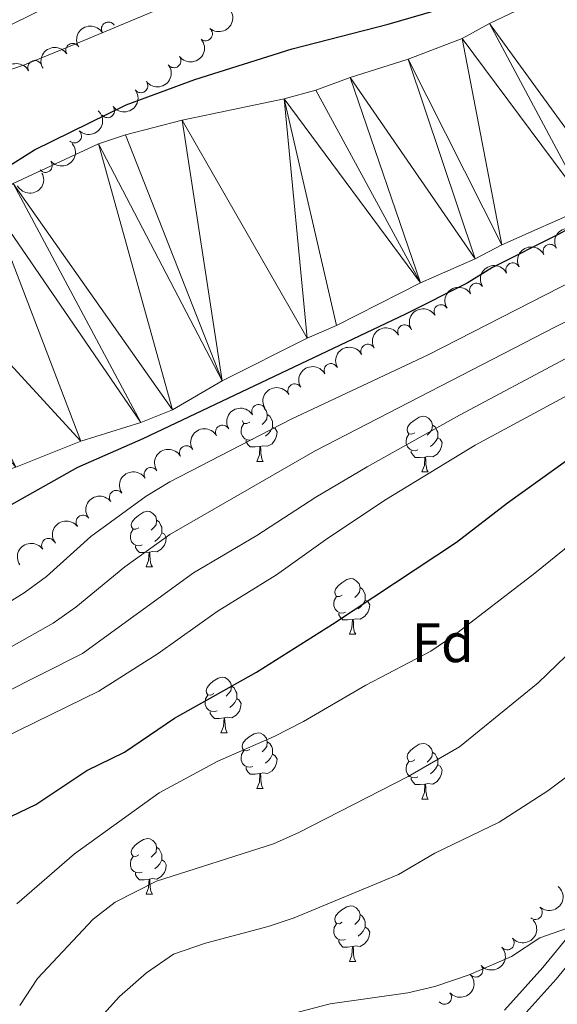
# Model space of a CAD drawing. Units: metres. Extents: x 644439 to 648956, y 718184 to 721247.
# Drawn here: x 647656 to 647753, y 719410 to 719588 of the extents above; entities that cross this region are included whole.
import ezdxf
from ezdxf.enums import TextEntityAlignment as Align

# ---------------------------------------------------------------- set-up
doc = ezdxf.new("R2010")
doc.units = ezdxf.units.M
doc.header["$MEASUREMENT"] = 0
doc.linetypes.add('DGN Style 3', pattern=[69.39816190825687, 49.57011564875491, -19.82804625950196])
for name, color, linetype, lineweight in [('Carátula', 7, 'Continuous', 5), ('Elementos auxiliares', 7, 'Continuous', 5), ('Entidades rústicas y varios', 7, 'Continuous', 5), ('Hidrografía', 7, 'Continuous', 5), ('Relieve y altimetría', 7, 'Continuous', 5), ('Viales y ferrocarril', 7, 'Continuous', 5)]:
    doc.layers.add(name, color=color, linetype=linetype, lineweight=lineweight)
doc.styles.add('Style-arial', font='arial.shx', dxfattribs={"bigfont": 'arialbig.shx'})

msp = doc.modelspace()

# ---------------------------------------------------------------- linework, layer by layer
at = {"layer": 'Carátula', "color": 7, "linetype": 'Continuous', "lineweight": 5}
msp.add_3dface([(644502.3999999999, 718183.6000000001), (648956.3999999999, 718278.06), (648893.4299999999, 721247.3999999999), (644439.4299999999, 721152.94)], dxfattribs=at)
at = {"layer": 'Elementos auxiliares', "color": 250, "linetype": 'Continuous', "lineweight": 5}
msp.add_3dface([(645369.46, 718595.8500000001), (645321, 720909.27), (648738, 720981.77), (648787.6000000001, 718668.3400000001)], dxfattribs=at)
at = {"layer": 'Entidades rústicas y varios', "color": 92, "linetype": 'Continuous', "lineweight": 5}
for p, q in [((647699.04, 719508.1699999999), (647700.1599999999, 719508.1699999999)), ((647728.81, 719506.27), (647729.94, 719506.27)), ((647679.06, 719489.1300000001), (647680.19, 719489.1300000001)), ((647715.75, 719476.99), (647716.8800000001, 719476.99)), ((647692.56, 719459.22), (647693.69, 719459.22)), ((647699.04, 719449.1799999999), (647700.1599999999, 719449.1799999999)), ((647728.81, 719447.28), (647729.94, 719447.28)), ((647679.06, 719430.1300000001), (647680.19, 719430.1300000001)), ((647715.75, 719417.99), (647716.8800000001, 719417.99))]:
    msp.add_line(p, q, dxfattribs=at)
at = {"layer": 'Entidades rústicas y varios', "color": 92, "linetype": 'Continuous', "lineweight": 5, "flags": 128}
for points in [[(647700.3300000001, 719517.74), (647700.76, 719517.25), (647700.9199999999, 719516.6100000001), (647700.8200000001, 719515.76), (647700.3899999999, 719515.23), (647699.97, 719514.81)], [(647700.9199999999, 719516.6100000001), (647701.3999999999, 719516.3), (647701.72, 719515.6599999999), (647701.8800000001, 719515.3400000001), (647701.8800000001, 719514.76), (647701.8800000001, 719514.3300000001), (647701.5, 719513.6400000001), (647701.0800000001, 719513.1599999999), (647700.6000000001, 719512.74)], [(647727.51, 719513.3300000001), (647726.98, 719513.06), (647726.45, 719513.1200000001), (647726.19, 719513.49), (647726.1300000001, 719513.9099999999), (647726.29, 719514.4299999999), (647726.77, 719515.03), (647727.4099999999, 719515.56), (647728.31, 719516.1400000001), (647729.05, 719516.3), (647729.48, 719516.25), (647730.01, 719515.9299999999), (647730.54, 719515.3500000001), (647730.7, 719514.71), (647730.5900000001, 719513.8600000001), (647730.1599999999, 719513.3300000001), (647729.74, 719512.8999999999)], [(647698.3200000001, 719512.1499999999), (647697.8999999999, 719511.99), (647697.3200000001, 719512.05), (647696.8400000001, 719512.26), (647696.4199999999, 719512.69), (647696.2, 719513.27), (647696.2, 719513.69), (647696.26, 719514.28), (647696.6799999999, 719514.97)], [(647697.74, 719515.23), (647697.21, 719514.97), (647696.6799999999, 719515.02), (647696.4199999999, 719515.3900000001), (647696.3999999999, 719515.51)], [(647730.7, 719514.71), (647731.1699999999, 719514.3900000001), (647731.49, 719513.75), (647731.6499999999, 719513.4299999999), (647731.6499999999, 719512.8500000001), (647731.6499999999, 719512.4299999999), (647731.28, 719511.74), (647730.8600000001, 719511.26), (647730.3800000001, 719510.8400000001)], [(647701.8800000001, 719514.3300000001), (647702.3300000001, 719514.0800000001), (647702.6799999999, 719513.47), (647702.56, 719512.74), (647702.3600000001, 719512.1000000001), (647701.77, 719511.3600000001), (647700.98, 719510.8800000001), (647700.1200000001, 719510.99), (647699.7, 719510.8600000001)], [(647728.1000000001, 719510.25), (647727.6699999999, 719510.0900000001), (647727.0900000001, 719510.1499999999), (647726.6100000001, 719510.3600000001), (647726.19, 719510.78), (647725.97, 719511.3700000001), (647725.97, 719511.79), (647726.03, 719512.3700000001), (647726.45, 719513.06)], [(647699.5800000001, 719510.8600000001), (647698.7, 719510.77), (647697.8500000001, 719510.77), (647697.4199999999, 719511.2), (647697.1000000001, 719511.6799999999), (647697.1000000001, 719511.99)], [(647699.04, 719508.1699999999), (647699.48, 719509.3300000001), (647699.5800000001, 719510.8600000001), (647699.7, 719510.8600000001), (647699.73, 719510.27), (647699.76, 719509.5900000001), (647699.8400000001, 719508.97), (647699.95, 719508.5700000001), (647700.1599999999, 719508.1699999999)], [(647731.6499999999, 719512.4299999999), (647732.1000000001, 719512.1799999999), (647732.45, 719511.56), (647732.3400000001, 719510.8400000001), (647732.1300000001, 719510.2), (647731.54, 719509.46), (647730.75, 719508.98), (647729.8999999999, 719509.0800000001), (647729.47, 719508.95)], [(647729.3600000001, 719508.95), (647728.47, 719508.8700000001), (647727.6200000001, 719508.8700000001), (647727.2, 719509.3), (647726.8800000001, 719509.77), (647726.8800000001, 719510.0900000001)], [(647728.81, 719506.27), (647729.25, 719507.4299999999), (647729.3600000001, 719508.95), (647729.47, 719508.95), (647729.5, 719508.3700000001), (647729.54, 719507.6799999999), (647729.6100000001, 719507.0700000001), (647729.72, 719506.6699999999), (647729.94, 719506.27)], [(647677.76, 719496.19), (647677.23, 719495.9199999999), (647676.7, 719495.97), (647676.44, 719496.3500000001), (647676.3800000001, 719496.77), (647676.54, 719497.29), (647677.02, 719497.8900000001), (647677.6599999999, 719498.4099999999), (647678.56, 719499), (647679.3, 719499.1599999999), (647679.73, 719499.1100000001), (647680.26, 719498.79), (647680.79, 719498.21), (647680.95, 719497.5700000001), (647680.8400000001, 719496.71), (647680.4099999999, 719496.19), (647679.99, 719495.76)], [(647680.95, 719497.5700000001), (647681.4199999999, 719497.25), (647681.74, 719496.6100000001), (647681.8999999999, 719496.29), (647681.8999999999, 719495.71), (647681.8999999999, 719495.29), (647681.53, 719494.5900000001), (647681.1100000001, 719494.1100000001), (647680.6300000001, 719493.69)], [(647678.3500000001, 719493.1100000001), (647677.9199999999, 719492.95), (647677.3400000001, 719493.01), (647676.8600000001, 719493.21), (647676.44, 719493.6400000001), (647676.22, 719494.23), (647676.22, 719494.6499999999), (647676.28, 719495.23), (647676.7, 719495.9199999999)], [(647681.8999999999, 719495.29), (647682.3500000001, 719495.03), (647682.7, 719494.4199999999), (647682.5900000001, 719493.69), (647682.3800000001, 719493.05), (647681.79, 719492.31), (647681, 719491.8300000001), (647680.1499999999, 719491.94), (647679.72, 719491.81)], [(647679.6100000001, 719491.81), (647678.72, 719491.73), (647677.8700000001, 719491.73), (647677.45, 719492.1499999999), (647677.1300000001, 719492.6300000001), (647677.1300000001, 719492.95)], [(647679.06, 719489.1300000001), (647679.5, 719490.29), (647679.6100000001, 719491.81), (647679.72, 719491.81), (647679.75, 719491.23), (647679.79, 719490.54), (647679.8600000001, 719489.9299999999), (647679.97, 719489.53), (647680.19, 719489.1300000001)], [(647714.45, 719484.05), (647713.9199999999, 719483.78), (647713.3899999999, 719483.8300000001), (647713.1300000001, 719484.21), (647713.0700000001, 719484.6300000001), (647713.23, 719485.1499999999), (647713.71, 719485.75), (647714.3500000001, 719486.27), (647715.25, 719486.8600000001), (647715.99, 719487.02), (647716.4199999999, 719486.97), (647716.95, 719486.6499999999), (647717.48, 719486.0700000001), (647717.6399999999, 719485.4299999999), (647717.53, 719484.5700000001), (647717.1000000001, 719484.05), (647716.6799999999, 719483.6200000001)], [(647717.6399999999, 719485.4299999999), (647718.1100000001, 719485.1100000001), (647718.4299999999, 719484.47), (647718.5900000001, 719484.1499999999), (647718.5900000001, 719483.5700000001), (647718.5900000001, 719483.1499999999), (647718.22, 719482.45), (647717.8, 719481.97), (647717.3200000001, 719481.55)], [(647715.04, 719480.97), (647714.6100000001, 719480.81), (647714.03, 719480.8700000001), (647713.55, 719481.0700000001), (647713.1300000001, 719481.5), (647712.9099999999, 719482.0900000001), (647712.9099999999, 719482.51), (647712.97, 719483.0900000001), (647713.3899999999, 719483.78)], [(647718.5900000001, 719483.1499999999), (647719.04, 719482.8900000001), (647719.3899999999, 719482.28), (647719.28, 719481.55), (647719.0700000001, 719480.9099999999), (647718.48, 719480.1699999999), (647717.69, 719479.69), (647716.8400000001, 719479.8), (647716.4099999999, 719479.6699999999)], [(647716.3, 719479.6699999999), (647715.4099999999, 719479.5900000001), (647714.56, 719479.5900000001), (647714.1399999999, 719480.01), (647713.8200000001, 719480.49), (647713.8200000001, 719480.81)], [(647715.75, 719476.99), (647716.19, 719478.1499999999), (647716.3, 719479.6699999999), (647716.4099999999, 719479.6699999999), (647716.44, 719479.0900000001), (647716.48, 719478.3999999999), (647716.55, 719477.79), (647716.6599999999, 719477.3900000001), (647716.8800000001, 719476.99)], [(647691.26, 719466.28), (647690.74, 719466.01), (647690.2, 719466.0700000001), (647689.94, 719466.44), (647689.8800000001, 719466.8600000001), (647690.04, 719467.3800000001), (647690.52, 719467.98), (647691.1599999999, 719468.51), (647692.06, 719469.0900000001), (647692.8, 719469.25), (647693.23, 719469.2), (647693.76, 719468.8800000001), (647694.29, 719468.3), (647694.45, 719467.6599999999), (647694.3400000001, 719466.81), (647693.9199999999, 719466.28), (647693.5, 719465.8500000001)], [(647694.45, 719467.6599999999), (647694.9199999999, 719467.3400000001), (647695.24, 719466.7), (647695.3999999999, 719466.3800000001), (647695.3999999999, 719465.8), (647695.3999999999, 719465.3800000001), (647695.03, 719464.69), (647694.6100000001, 719464.21), (647694.1300000001, 719463.79)], [(647691.8500000001, 719463.2), (647691.4199999999, 719463.04), (647690.8400000001, 719463.1000000001), (647690.3600000001, 719463.31), (647689.94, 719463.73), (647689.72, 719464.3200000001), (647689.72, 719464.74), (647689.78, 719465.3200000001), (647690.2, 719466.01)], [(647695.3999999999, 719465.3800000001), (647695.8600000001, 719465.1300000001), (647696.2, 719464.51), (647696.0900000001, 719463.79), (647695.8800000001, 719463.1499999999), (647695.3, 719462.4099999999), (647694.5, 719461.9299999999), (647693.6499999999, 719462.03), (647693.22, 719461.8999999999)], [(647693.1100000001, 719461.8999999999), (647692.22, 719461.8200000001), (647691.3800000001, 719461.8200000001), (647690.95, 719462.25), (647690.6300000001, 719462.72), (647690.6300000001, 719463.04)], [(647692.56, 719459.22), (647693, 719460.3800000001), (647693.1100000001, 719461.8999999999), (647693.22, 719461.8999999999), (647693.26, 719461.3200000001), (647693.29, 719460.6300000001), (647693.3600000001, 719460.02), (647693.48, 719459.6200000001), (647693.69, 719459.22)], [(647697.74, 719456.24), (647697.21, 719455.98), (647696.6799999999, 719456.03), (647696.4199999999, 719456.3999999999), (647696.3600000001, 719456.8300000001), (647696.52, 719457.3500000001), (647697, 719457.94), (647697.6399999999, 719458.47), (647698.54, 719459.06), (647699.28, 719459.22), (647699.7, 719459.1599999999), (647700.24, 719458.8500000001), (647700.76, 719458.26), (647700.9199999999, 719457.6200000001), (647700.8200000001, 719456.77), (647700.3899999999, 719456.24), (647699.97, 719455.8200000001)], [(647700.9199999999, 719457.6200000001), (647701.3999999999, 719457.31), (647701.72, 719456.6699999999), (647701.8800000001, 719456.3500000001), (647701.8800000001, 719455.77), (647701.8800000001, 719455.3400000001), (647701.5, 719454.6499999999), (647701.0800000001, 719454.1699999999), (647700.6000000001, 719453.75)], [(647698.3200000001, 719453.1599999999), (647697.8999999999, 719453), (647697.3200000001, 719453.06), (647696.8400000001, 719453.27), (647696.4199999999, 719453.7), (647696.2, 719454.28), (647696.2, 719454.7), (647696.26, 719455.29), (647696.6799999999, 719455.98)], [(647727.51, 719454.3400000001), (647726.98, 719454.0700000001), (647726.45, 719454.1300000001), (647726.19, 719454.5), (647726.1300000001, 719454.9199999999), (647726.29, 719455.44), (647726.77, 719456.04), (647727.4099999999, 719456.5700000001), (647728.31, 719457.1499999999), (647729.05, 719457.31), (647729.48, 719457.26), (647730.01, 719456.94), (647730.54, 719456.3600000001), (647730.7, 719455.72), (647730.5900000001, 719454.8700000001), (647730.1599999999, 719454.3400000001), (647729.74, 719453.9099999999)], [(647701.8800000001, 719455.3400000001), (647702.3300000001, 719455.0900000001), (647702.6799999999, 719454.48), (647702.56, 719453.75), (647702.3600000001, 719453.1100000001), (647701.77, 719452.3700000001), (647700.98, 719451.8900000001), (647700.1200000001, 719452), (647699.7, 719451.8700000001)], [(647728.1000000001, 719451.26), (647727.6699999999, 719451.1000000001), (647727.0900000001, 719451.1599999999), (647726.6100000001, 719451.3700000001), (647726.19, 719451.79), (647725.97, 719452.3800000001), (647725.97, 719452.8), (647726.03, 719453.3800000001), (647726.45, 719454.0700000001)], [(647730.7, 719455.72), (647731.1699999999, 719455.3999999999), (647731.49, 719454.76), (647731.6499999999, 719454.44), (647731.6499999999, 719453.8600000001), (647731.6499999999, 719453.44), (647731.28, 719452.75), (647730.8600000001, 719452.27), (647730.3800000001, 719451.8500000001)], [(647699.5800000001, 719451.8700000001), (647698.7, 719451.78), (647697.8500000001, 719451.78), (647697.4199999999, 719452.21), (647697.1000000001, 719452.69), (647697.1000000001, 719453)], [(647731.6499999999, 719453.44), (647732.1000000001, 719453.19), (647732.45, 719452.5700000001), (647732.3400000001, 719451.8500000001), (647732.1300000001, 719451.21), (647731.54, 719450.47), (647730.75, 719449.99), (647729.8999999999, 719450.0900000001), (647729.47, 719449.96)], [(647699.04, 719449.1799999999), (647699.48, 719450.3400000001), (647699.5800000001, 719451.8700000001), (647699.7, 719451.8700000001), (647699.73, 719451.28), (647699.76, 719450.6000000001), (647699.8400000001, 719449.98), (647699.95, 719449.5800000001), (647700.1599999999, 719449.1799999999)], [(647729.3600000001, 719449.96), (647728.47, 719449.8800000001), (647727.6200000001, 719449.8800000001), (647727.2, 719450.31), (647726.8800000001, 719450.78), (647726.8800000001, 719451.1000000001)], [(647728.81, 719447.28), (647729.25, 719448.44), (647729.3600000001, 719449.96), (647729.47, 719449.96), (647729.5, 719449.3800000001), (647729.54, 719448.69), (647729.6100000001, 719448.0800000001), (647729.72, 719447.6799999999), (647729.94, 719447.28)], [(647677.76, 719437.19), (647677.23, 719436.9299999999), (647676.7, 719436.98), (647676.44, 719437.3500000001), (647676.3800000001, 719437.78), (647676.54, 719438.3), (647677.02, 719438.8900000001), (647677.6599999999, 719439.4199999999), (647678.56, 719440.01), (647679.3, 719440.1699999999), (647679.73, 719440.1100000001), (647680.26, 719439.8), (647680.79, 719439.21), (647680.95, 719438.5700000001), (647680.8400000001, 719437.72), (647680.4099999999, 719437.19), (647679.99, 719436.77)], [(647680.95, 719438.5700000001), (647681.4199999999, 719438.26), (647681.74, 719437.6200000001), (647681.8999999999, 719437.3), (647681.8999999999, 719436.72), (647681.8999999999, 719436.29), (647681.53, 719435.6000000001), (647681.1100000001, 719435.1200000001), (647680.6300000001, 719434.7)], [(647678.3500000001, 719434.1100000001), (647677.9199999999, 719433.95), (647677.3400000001, 719434.01), (647676.8600000001, 719434.22), (647676.44, 719434.6499999999), (647676.22, 719435.23), (647676.22, 719435.6499999999), (647676.28, 719436.24), (647676.7, 719436.9299999999)], [(647681.8999999999, 719436.29), (647682.3500000001, 719436.04), (647682.7, 719435.4299999999), (647682.5900000001, 719434.7), (647682.3800000001, 719434.06), (647681.79, 719433.3200000001), (647681, 719432.8400000001), (647680.1499999999, 719432.95), (647679.72, 719432.8200000001)], [(647679.6100000001, 719432.8200000001), (647678.72, 719432.73), (647677.8700000001, 719432.73), (647677.45, 719433.1599999999), (647677.1300000001, 719433.6400000001), (647677.1300000001, 719433.95)], [(647679.06, 719430.1300000001), (647679.5, 719431.29), (647679.6100000001, 719432.8200000001), (647679.72, 719432.8200000001), (647679.75, 719432.23), (647679.79, 719431.55), (647679.8600000001, 719430.9299999999), (647679.97, 719430.53), (647680.19, 719430.1300000001)], [(647714.45, 719425.05), (647713.9199999999, 719424.79), (647713.3899999999, 719424.8400000001), (647713.1300000001, 719425.21), (647713.0700000001, 719425.6400000001), (647713.23, 719426.1599999999), (647713.71, 719426.75), (647714.3500000001, 719427.28), (647715.25, 719427.8700000001), (647715.99, 719428.03), (647716.4199999999, 719427.97), (647716.95, 719427.6599999999), (647717.48, 719427.0700000001), (647717.6399999999, 719426.4299999999), (647717.53, 719425.5800000001), (647717.1000000001, 719425.05), (647716.6799999999, 719424.6300000001)], [(647717.6399999999, 719426.4299999999), (647718.1100000001, 719426.1200000001), (647718.4299999999, 719425.48), (647718.5900000001, 719425.1599999999), (647718.5900000001, 719424.5800000001), (647718.5900000001, 719424.1499999999), (647718.22, 719423.46), (647717.8, 719422.98), (647717.3200000001, 719422.56)], [(647715.04, 719421.97), (647714.6100000001, 719421.81), (647714.03, 719421.8700000001), (647713.55, 719422.0800000001), (647713.1300000001, 719422.51), (647712.9099999999, 719423.0900000001), (647712.9099999999, 719423.51), (647712.97, 719424.1000000001), (647713.3899999999, 719424.79)], [(647718.5900000001, 719424.1499999999), (647719.04, 719423.8999999999), (647719.3899999999, 719423.29), (647719.28, 719422.56), (647719.0700000001, 719421.9199999999), (647718.48, 719421.1799999999), (647717.69, 719420.7), (647716.8400000001, 719420.81), (647716.4099999999, 719420.6799999999)], [(647716.3, 719420.6799999999), (647715.4099999999, 719420.5900000001), (647714.56, 719420.5900000001), (647714.1399999999, 719421.02), (647713.8200000001, 719421.5), (647713.8200000001, 719421.81)], [(647715.75, 719417.99), (647716.19, 719419.1499999999), (647716.3, 719420.6799999999), (647716.4099999999, 719420.6799999999), (647716.44, 719420.0900000001), (647716.48, 719419.4099999999), (647716.55, 719418.79), (647716.6599999999, 719418.3900000001), (647716.8800000001, 719417.99)]]:
    msp.add_lwpolyline(points, dxfattribs=at)
at = {"layer": 'Entidades rústicas y varios', "color": 92, "linetype": 'Continuous', "lineweight": 5}
msp.add_polyline3d([(647739.27, 719639.03, 430.29), (647738.1599999999, 719635.51, 430.22), (647735.7, 719631.7, 430.12), (647728.53, 719625.98, 430.12), (647717.54, 719620.0800000001, 430.03), (647691, 719606.8999999999, 430.03), (647679.8400000001, 719600.05, 429.86), (647664.19, 719591.6499999999, 429.72), (647652.1000000001, 719585.6699999999, 429.53), (647637.69, 719580.1400000001, 429.34), (647625.1699999999, 719574.8999999999, 429.24), (647614.26, 719571.06, 429.08), (647608.51, 719570.1400000001, 429.01), (647605.54, 719570.69, 428.96), (647603.29, 719571.9299999999, 428.94), (647600.8800000001, 719576.1699999999, 429.13), (647599.54, 719584.1400000001, 429.32), (647597.3400000001, 719619.9099999999, 430.34), (647595.8899999999, 719633.6400000001, 430.69), (647593.6300000001, 719661.54, 431.76), (647592.3899999999, 719678.72, 433)], dxfattribs=at)
at = {"layer": 'Entidades rústicas y varios', "color": 92, "linetype": 'Continuous', "lineweight": 5, "extrusion": (-0.01959674267134327, 0.2251379787878345, 0.9741297953476229)}
msp.add_arc((-707651.7613598446, -643522.6599886307, 149732.9881247433), 2.516055640060342, 45.36446333574663, 225.9090503451192, dxfattribs=at)
at = {"layer": 'Entidades rústicas y varios', "color": 92, "linetype": 'Continuous', "lineweight": 5}
for centre, radius, start, end in [((647672.2357951426, 719586.1409781761, 431.12), 1.250091938746999, 31.88784039514563, 211.1013948141411), ((647689.7607059195, 719585.2569259827, 430.5774024235382), 1.250091938746998, 230.327734184381, 49.54128860337644), ((647665.8017661148, 719582.2869840832, 431.12), 1.250091938746999, 31.88784039514563, 211.1013948141411), ((647658.9687864999, 719579.2010894546, 431.0914719838958), 1.250091938746999, 28.72329147025345, 207.9368458892488), ((647684.0981683782, 719580.4018742491, 430.5362600495912), 1.250091938746999, 217.9110590719173, 37.12461349091269), ((647678.1041036183, 719575.894053936, 430.508989509283), 1.250091938746999, 217.9110590719173, 37.12461349091269), ((647672.1100388586, 719571.3862336231, 430.4817189689749), 1.250091938746999, 217.9110590719173, 37.12461349091269), ((647666.1448026618, 719566.8411976851, 430.46), 1.250091938746999, 227.5955801877718, 46.80913460676727), ((647660.8762356499, 719561.522887321, 430.3813907397291), 1.250091938746998, 219.7995051926844, 39.01305961167977), ((647751.9109851634, 719546.0617276565, 434.5611027735166), 1.250091938746998, 27.54593035791102, 206.7594847769064), ((647745.2037052605, 719542.7059337939, 434.5287941034627), 1.250091938746998, 27.54593035791102, 206.7594847769064), ((647738.6654173853, 719539.0466139787, 434.4927285673967), 1.250091938746999, 32.08544736354481, 211.2990017825402), ((647732.2448159095, 719535.1705113193, 434.4514385257536), 1.250091938746999, 32.08544736354481, 211.2990017825402), ((647725.6833396154, 719531.5415744747, 434.43), 1.250091938746999, 28.72721825835189, 207.9407726773473), ((647719.0466063519, 719528.048184776, 434.43), 1.250091938746999, 28.72721825835189, 207.9407726773473), ((647712.4098730884, 719524.5547950775, 434.43), 1.250091938746999, 28.72721825835189, 207.9407726773473), ((647705.8727457637, 719520.8810293002, 434.4180606401736), 1.250091938746999, 30.64912825103013, 209.8626826700255), ((647699.35692438, 719517.1670372477, 434.3997651128219), 1.250091938746999, 30.64912825103013, 209.8626826700255), ((647692.8411029959, 719513.4530451952, 434.38146958547), 1.250091938746999, 30.64912825103013, 209.8626826700255), ((647686.3252816119, 719509.7390531425, 434.3631740581183), 1.250091938746999, 30.64912825103013, 209.8626826700255), ((647679.9406193607, 719505.8051609062, 434.36), 1.250091938746998, 32.61905016673172, 211.8326045857272), ((647673.6826376521, 719501.6862358723, 434.36), 1.250091938746999, 37.63509641123865, 216.8486508302341), ((647667.6668910119, 719497.2073082819, 434.36), 1.250091938746999, 37.63509641123865, 216.8486508302341), ((647661.4469268259, 719493.0165179765, 434.36), 1.250091938746999, 34.61821771785645, 213.8317721368518), ((647749.2740508586, 719426.8261983241, 473.9739246230149), 1.250091938746998, 229.1767995195378, 48.39035393853323), ((647744.1839288364, 719421.341312265, 474.4719110402169), 1.250091938746999, 221.9550354383425, 41.16858985733793), ((647738.5314804998, 719416.4296406335, 474.8906109169998), 1.250091938746999, 221.9550354383425, 41.16858985733793), ((647732.8790321632, 719411.5179690022, 475.3093107937827), 1.250091938746999, 221.9550354383425, 41.16858985733793)]:
    msp.add_arc(centre, radius, start, end, dxfattribs=at)
at = {"layer": 'Entidades rústicas y varios', "color": 92, "linetype": 'Continuous', "lineweight": 5, "extrusion": (-0.05262274587797424, -0.2197771335518333, 0.974129795347623)}
for centre in [(462306.7111517373, 828708.598278417, -191810.7149374893), (462301.3514069843, 828703.4877502453, -191809.5293414403)]:
    msp.add_arc(centre, 2.516055640060342, 45.36446333574664, 225.9090503451193, dxfattribs=at)
at = {"layer": 'Entidades rústicas y varios', "color": 92, "linetype": 'Continuous', "lineweight": 5, "extrusion": (0.02927070035691262, 0.2240856263052453, 0.9741297953476231)}
for centre in [(-549029.1011619923, -776684.9224715673, 180625.3795027033), (-549023.7414526705, -776679.8181400276, 180624.1673494459), (-549018.3817433488, -776674.7138084881, 180622.9551961884)]:
    msp.add_arc(centre, 2.516055640060342, 45.36446333574665, 225.9090503451193, dxfattribs=at)
at = {"layer": 'Entidades rústicas y varios', "color": 92, "linetype": 'Continuous', "lineweight": 5, "extrusion": (-0.06467501767091485, -0.2165370266380903, 0.974129795347623)}
msp.add_arc((414633.6518100196, 852295.8313042514, -197282.76772872), 2.516055640060343, 45.36446333574664, 225.9090503451193, dxfattribs=at)
at = {"layer": 'Entidades rústicas y varios', "color": 92, "linetype": 'Continuous', "lineweight": 5, "extrusion": (-0.00884281165192641, 0.2258161785569998, 0.974129795347623)}
msp.add_arc((-675328.9724700081, -675632.9275097172, 157182.1575848954), 2.516055640060342, 45.36446333574663, 225.9090503451193, dxfattribs=at)
at = {"layer": 'Entidades rústicas y varios', "color": 92, "linetype": 'Continuous', "lineweight": 5, "extrusion": (0.02187036688127347, 0.2249284972351809, 0.974129795347623)}
msp.add_arc((-574987.1439018263, -758618.2180499227, 176433.9094347233), 2.516055640060342, 45.36446333574664, 225.9090503451193, dxfattribs=at)
at = {"layer": 'Entidades rústicas y varios', "color": 92, "linetype": 'Continuous', "lineweight": 5, "extrusion": (0.06830304740442332, 0.2154201372464221, 0.974129795347623)}
msp.add_arc((-399888.5713600082, -858749.1029943111, 199663.2495728901), 2.516055640060342, 45.36446333574665, 225.9090503451193, dxfattribs=at)
at = {"layer": 'Entidades rústicas y varios', "color": 92, "linetype": 'Continuous', "lineweight": 5, "extrusion": (-0.06911063245573976, -0.2151624091182423, 0.9741297953476229)}
for centre in [(396674.5661558938, 860418.0534373324, -199163.4544401475), (396669.206460873, 860412.9356551676, -199162.3003279375), (396663.846765852, 860407.8178730027, -199161.1462157274)]:
    msp.add_arc(centre, 2.516055640060341, 45.36446333574663, 225.9090503451193, dxfattribs=at)
at = {"layer": 'Entidades rústicas y varios', "color": 92, "linetype": 'Continuous', "lineweight": 5, "extrusion": (-0.05186444676414358, -0.2199573162635141, 0.9741297953476229)}
for centre in [(465313.1155389771, 827121.428759278, -191439.0437474597), (465307.7558754485, 827116.3089774478, -191437.8983912376)]:
    msp.add_arc(centre, 2.516055640060342, 45.36446333574663, 225.9090503451192, dxfattribs=at)
at = {"layer": 'Entidades rústicas y varios', "color": 92, "linetype": 'Continuous', "lineweight": 5, "extrusion": (-0.0646601770713379, -0.2165414586565388, 0.9741297953476229)}
for centre in [(414771.1696892771, 852243.0106354657, -197267.0866239081), (414765.8099445248, 852237.900107294, -197265.9010278591), (414760.4501997722, 852232.7895791223, -197264.7154318102)]:
    msp.add_arc(centre, 2.516055640060343, 45.36446333574664, 225.9090503451193, dxfattribs=at)
at = {"layer": 'Entidades rústicas y varios', "color": 92, "linetype": 'Continuous', "lineweight": 5, "extrusion": (-0.05736157299276839, -0.218588178453899, 0.974129795347623)}
for centre in [(443859.145875237, 838198.1447673378, -194008.8177551669), (443853.7861464316, 838193.0301197788, -194007.6499848638), (443848.4264176261, 838187.9154722199, -194006.4822145606), (443843.0666888209, 838182.8008246608, -194005.3144442574)]:
    msp.add_arc(centre, 2.516055640060343, 45.36446333574663, 225.9090503451192, dxfattribs=at)
at = {"layer": 'Entidades rústicas y varios', "color": 92, "linetype": 'Continuous', "lineweight": 5, "extrusion": (-0.049813737019147, -0.2204307905447546, 0.9741297953476231)}
msp.add_arc((473149.6141734967, 822819.9650183889, -190441.2795404245), 2.516055640060342, 45.36446333574665, 225.9090503451193, dxfattribs=at)
at = {"layer": 'Entidades rústicas y varios', "color": 92, "linetype": 'Continuous', "lineweight": 5, "extrusion": (-0.03034965546265853, -0.2239420465863795, 0.9741297953476231)}
for centre in [(545176.9926778305, 779364.6473813464, -180360.0411309724), (545171.6329330779, 779359.5368531746, -180358.8555349234)]:
    msp.add_arc(centre, 2.516055640060342, 45.36446333574664, 225.9090503451193, dxfattribs=at)
at = {"layer": 'Entidades rústicas y varios', "color": 92, "linetype": 'Continuous', "lineweight": 5, "extrusion": (-0.0420936941247436, -0.222034372859093, 0.974129795347623)}
msp.add_arc((502308.7702720945, 806224.71036033, -186591.3314150689), 2.516055640060341, 45.36446333574667, 225.9090503451193, dxfattribs=at)
at = {"layer": 'Entidades rústicas y varios', "color": 92, "linetype": 'Continuous', "lineweight": 5, "extrusion": (-0.01507061166444015, 0.225486182459276, 0.9741297953476231)}
msp.add_arc((-694286.6239422256, -657071.4452015259, 152920.7320647192), 2.516055640060342, 45.36446333574664, 225.9090503451193, dxfattribs=at)
at = {"layer": 'Entidades rústicas y varios', "color": 92, "linetype": 'Continuous', "lineweight": 5, "extrusion": (0.0133948301416264, 0.2255919332367078, 0.9741297953476229)}
for centre in [(-603966.4996578179, -736872.9256919853, 171434.4608523488), (-603961.1482717133, -736867.7285121306, 171433.68497329), (-603955.7968856085, -736862.5313322756, 171432.9090942311)]:
    msp.add_arc(centre, 2.516055640060342, 45.36446333574661, 225.9090503451192, dxfattribs=at)
at = {"layer": 'Hidrografía', "color": 142, "linetype": 'Continuous', "lineweight": 15}
for points in [[(647655.0900000001, 719558.25, 424.72), (647670.48, 719565.4199999999, 424.72), (647675.3500000001, 719567.06, 424.72), (647685.5800000001, 719569.6799999999, 424.72), (647703.97, 719573.53, 424.68), (647709.69, 719575.1300000001, 424.68), (647715.8400000001, 719577.4099999999, 424.68), (647726.3400000001, 719580.71, 424.68), (647736.0800000001, 719584.4199999999, 424.72), (647740.98, 719587.1000000001, 424.72), (647756.23, 719594.4199999999, 424.68), (647760.7, 719597, 424.68), (647781.51, 719607.1000000001, 424.68), (647798.04, 719614.48, 424.75), (647833.24, 719626.8200000001, 425.06), (647842.8999999999, 719629.8400000001, 425.1), (647852.56, 719633.6000000001, 425.1)], [(647655.5800000001, 719507.1000000001, 424.72), (647667.3, 719511.8, 424.72), (647678.0800000001, 719515.2, 424.72), (647683.8, 719517.47, 424.72), (647692.8, 719522.69, 424.72), (647708.0900000001, 719530.3800000001, 424.72), (647713.4199999999, 719532.6499999999, 424.72), (647728.5700000001, 719540.3400000001, 424.72), (647738.3899999999, 719544.71, 424.72), (647743.25, 719547.21, 424.72), (647758.69, 719554.05, 424.76), (647762.8700000001, 719557.01, 424.76), (647771.97, 719562.52, 424.72), (647782.1499999999, 719567.95, 424.72), (647792.1100000001, 719572.5700000001, 424.72), (647840.8400000001, 719600.8200000001, 424.99), (647845.51, 719603.3500000001, 424.99), (647872.31, 719616.26, 425.1)]]:
    msp.add_polyline3d(points, dxfattribs=at)
at = {"layer": 'Relieve y altimetría', "color": 30, "linetype": 'Continuous', "lineweight": 5, "flags": 128}
for points, elevation in [([(647982.96, 719656.3999999999), (647968.03, 719647.4299999999), (647960.1699999999, 719641.99), (647955.8200000001, 719639.51), (647943.71, 719633.4199999999), (647931.94, 719628.5900000001), (647910.29, 719617.76), (647904.76, 719614.6300000001), (647882.3500000001, 719604.55), (647866.3600000001, 719598.6599999999), (647861.01, 719596.3700000001), (647845.4099999999, 719589.1200000001), (647824.44, 719578.51), (647801.98, 719565.7), (647792.53, 719560.9199999999), (647764.3999999999, 719544.98), (647729.95, 719527.3800000001), (647705.23, 719515.77), (647683.3500000001, 719504.46), (647679.04, 719501.9099999999), (647669.0900000001, 719494.6000000001), (647661.0700000001, 719487.3900000001), (647657.04, 719484.44), (647651.75, 719481.22)], 430), ([(647985.7, 719649.8), (647971.9099999999, 719641.6200000001), (647964.95, 719636.8900000001), (647949.8899999999, 719629), (647934.5800000001, 719622.76), (647902.0800000001, 719606.9099999999), (647885.53, 719599.6799999999), (647870.26, 719593.8400000001), (647864.29, 719591.21), (647849.1300000001, 719584.27), (647834.8700000001, 719577), (647804.8700000001, 719560), (647769.23, 719540.44), (647752.9199999999, 719532.4199999999), (647709.5800000001, 719510.05), (647683.3300000001, 719494.98), (647675.19, 719489.1599999999), (647666.3800000001, 719481.8700000001), (647662.3, 719478.98), (647649.97, 719472.1000000001)], 435), ([(647986.75, 719634.29), (647970.19, 719624.1699999999), (647960.3300000001, 719619.29), (647939.8500000001, 719611.1000000001), (647920.26, 719602.45), (647904.6399999999, 719595.1400000001), (647873.8300000001, 719582.48), (647855.49, 719574.02), (647844.44, 719568.27), (647839.6000000001, 719564.8400000001), (647823.45, 719556.4299999999), (647799.4199999999, 719541.71), (647788.4299999999, 719535.4299999999), (647756.6699999999, 719520.96), (647738.4199999999, 719511.0900000001), (647722.44, 719501.3600000001), (647711.8200000001, 719494.3400000001), (647702.6000000001, 719487.73), (647691.8999999999, 719481.1100000001), (647681.23, 719473.53), (647670.54, 719466.72), (647644.31, 719453.9199999999)], 445), ([(647937.22, 719616.9299999999), (647901.6399999999, 719600.27), (647883.3899999999, 719592.52), (647871.3400000001, 719587.8700000001), (647852.1300000001, 719579.05), (647839.6599999999, 719572.6400000001), (647834.45, 719569.5), (647822.74, 719563.21), (647787.02, 719542.28), (647754.79, 719526.69), (647735.6000000001, 719516.52), (647718.9099999999, 719507.2), (647709.6699999999, 719501.69), (647699.04, 719494.78), (647687.6100000001, 719488.04), (647667.5800000001, 719473.51), (647638.28, 719458.77)], 440), ([(647655.75, 719428.3900000001), (647666.1100000001, 719437.4199999999), (647681.3800000001, 719448.3800000001), (647692.01, 719454.1000000001), (647702.1699999999, 719458.55), (647707.47, 719461.26), (647718.6799999999, 719467.8), (647730.4299999999, 719473.94), (647734.55, 719476.78), (647749.1599999999, 719488.03), (647767.45, 719502.8200000001), (647776.8899999999, 719509.73), (647787.3700000001, 719516.02), (647799.96, 719524.44), (647810.25, 719532.1699999999), (647837.0900000001, 719545.8300000001), (647847.3600000001, 719551.74), (647863.79, 719559.3999999999), (647873.1100000001, 719564.3), (647883.28, 719569.01), (647892.52, 719572.8500000001)], 455), ([(647976.8700000001, 719569.45), (647962.1100000001, 719561.96), (647952.94, 719557.97), (647935.3500000001, 719548.6300000001), (647920.6599999999, 719539.52), (647904.71, 719531.6200000001), (647888.21, 719526.52), (647882.95, 719524.5700000001), (647861.0700000001, 719516.05), (647839.96, 719506.7), (647835.75, 719504.01), (647816.27, 719488.8500000001), (647808.99, 719481.69), (647801.6499999999, 719473.03), (647794.4199999999, 719462.4299999999), (647793.1499999999, 719459.47), (647783.0800000001, 719444.28), (647767.6000000001, 719426.78), (647762.5800000001, 719423.1000000001), (647758.99, 719422.0900000001), (647756.5, 719424.1000000001), (647754.9199999999, 719423.9099999999), (647750.0800000001, 719422.25), (647744.97, 719418.9099999999)], 470), ([(647850.3700000001, 719539.95), (647845.3600000001, 719539.8300000001), (647838.56, 719536.5900000001), (647827.26, 719530.46), (647813.9299999999, 719522.6699999999), (647805.05, 719516.29), (647784.3800000001, 719499.9299999999), (647766.51, 719484.3200000001), (647749.75, 719468.24), (647735.6000000001, 719456.6699999999), (647726.3300000001, 719451.3300000001), (647706.5800000001, 719441.22), (647702.01, 719439.19), (647680.8999999999, 719432.46), (647673.47, 719428.6599999999), (647669.52, 719425.6100000001), (647659.46, 719414.8900000001), (647656.28, 719410.0700000001)], 460), ([(647762.26, 719456.81), (647751.54, 719448.74), (647742.74, 719443.0900000001), (647731.1599999999, 719437.52), (647724.56, 719433.6499999999), (647705.79, 719425.8600000001), (647701.05, 719424.29), (647689.77, 719421.3), (647684.01, 719419.28), (647679.1000000001, 719415.96), (647674.27, 719411.6599999999), (647670.8999999999, 719407.97)], 465), ([(647744.97, 719418.9099999999), (647737.3300000001, 719415.5700000001), (647731.1100000001, 719413.5), (647726.25, 719412.3600000001), (647712.26, 719410.3600000001), (647699.3500000001, 719407.01)], 470)]:
    msp.add_lwpolyline(points, dxfattribs=dict(at, elevation=elevation))
at = {"layer": 'Relieve y altimetría', "color": 30, "linetype": 'Continuous', "lineweight": 25, "flags": 128}
for points, elevation in [([(647653.1799999999, 719560.72), (647658.9299999999, 719564.3500000001), (647675.44, 719572.45), (647687.8300000001, 719577.01), (647705.4299999999, 719582.55), (647722.71, 719586.99), (647744.31, 719593.3200000001)], 425), ([(647828.6699999999, 719589.8500000001), (647814.21, 719581.1300000001), (647798.8899999999, 719572.54), (647780.01, 719563.76), (647753.51, 719549.1400000001), (647741.56, 719543.1499999999), (647736.95, 719540.3300000001), (647725.8200000001, 719534.7), (647678.45, 719512.24), (647666.6799999999, 719507.05), (647645.1399999999, 719495.01)], 425), ([(647654.77, 719444.1799999999), (647659.1399999999, 719446.3), (647668.3899999999, 719452.4199999999), (647675.1599999999, 719455.71), (647684.1499999999, 719461.8400000001), (647698.95, 719470.1400000001), (647712.6599999999, 719478.8400000001), (647735.06, 719493.5900000001), (647744.27, 719500.6699999999), (647758.1000000001, 719510.6200000001), (647769.06, 719517.8200000001), (647813.71, 719542.1599999999), (647830.1499999999, 719552.25), (647840.0900000001, 719558.8500000001), (647852.01, 719565.45)], 450.0000000000001)]:
    msp.add_lwpolyline(points, dxfattribs=dict(at, elevation=elevation))
at = {"layer": 'Viales y ferrocarril', "color": 250, "linetype": 'DGN Style 3', "lineweight": 5}
for points in [[(647892.21, 719663.04, 426.01), (647886.8200000001, 719664.06, 426.04), (647881.3200000001, 719664.69, 426.01), (647870.26, 719665.21, 426.06), (647859.75, 719664.73, 426.06), (647834.54, 719655.6699999999, 426.23), (647807.5700000001, 719645.44, 426.66), (647795.44, 719640.03, 426.58), (647782.03, 719633.23, 426.56), (647769.6499999999, 719626.3900000001, 426.51), (647764.75, 719624.44, 426.51), (647759.74, 719623.4199999999, 426.56), (647751.29, 719622.31, 426.56), (647747, 719620.94, 426.61), (647737.44, 719616.8500000001, 426.61), (647725.6399999999, 719611.3200000001, 426.66), (647716.78, 719605.96, 426.68), (647688.5700000001, 719592.76, 426.92), (647666.3700000001, 719583.46, 427.65), (647657.1000000001, 719579.69, 428.41), (647649.44, 719577.0800000001, 428.39)], [(647743.69, 719409.19, 471.34), (647750.6000000001, 719416.8900000001, 470.55), (647764.75, 719434.2, 469.23), (647771.04, 719443.53, 468.63), (647777.8400000001, 719456.75, 467.78), (647788.6799999999, 719481.6000000001, 465.9), (647793.54, 719490.3400000001, 465.35), (647796.29, 719494.6799999999, 464.94), (647799.29, 719498.6699999999, 464.53), (647803.8899999999, 719503.75, 464.08), (647814.19, 719513.71, 463.19), (647825.44, 719522.49, 462.21), (647842.1799999999, 719534.25, 460.6), (647876.71, 719558.3, 458.07), (647897.9299999999, 719571.49, 456.47), (647921.3500000001, 719584.97, 454.65), (647928.78, 719589.9199999999, 453.8), (647935.5700000001, 719593.22, 453.25), (647992.44, 719614.75, 455.25)]]:
    msp.add_polyline3d(points, dxfattribs=at)
at = {"layer": 'Viales y ferrocarril', "color": 250, "linetype": 'Continuous', "lineweight": 5}
msp.add_polyline3d([(647982.6399999999, 719607.05, 454.9), (647940.5800000001, 719590.5700000001, 453.5), (647934.26, 719588.0800000001, 453.54), (647922.8999999999, 719582.46, 454.65), (647899.44, 719568.96, 456.47), (647878.3300000001, 719555.8400000001, 458.07), (647843.8700000001, 719531.8300000001, 460.6), (647827.2, 719520.1200000001, 462.21), (647816.1300000001, 719511.48, 463.19), (647806.01, 719501.7, 464.08), (647801.5700000001, 719496.79, 464.53), (647796.0700000001, 719488.8300000001, 465.35), (647791.3200000001, 719480.3, 465.9), (647780.54, 719455.5700000001, 467.78), (647773.8, 719441.8999999999, 468.63), (647767.3300000001, 719432.29, 469.23), (647753.04, 719414.8, 470.55), (647746.01, 719406.97, 471.34), (647742.28, 719403.3, 471.68), (647738.1100000001, 719399.94, 472.01), (647734.1699999999, 719397.4299999999, 472.28), (647729.48, 719395.04, 472.6), (647721.19, 719391.6200000001, 473.13), (647719.06, 719390.3700000001, 473.27)], dxfattribs=at)

# ---------------------------------------------------------------- texts
at = {"layer": 'Entidades rústicas y varios', "color": 92, "linetype": 'Continuous', "lineweight": 5, "style": 'Style-arial'}
msp.add_text('Fd', height=7.000020000000001, dxfattribs=at).set_placement((647732.5749807202, 719475.46001, 454.99), align=Align.MIDDLE_CENTER)

# ---------------------------------------------------------------- meshes
at = {"layer": 'Hidrografía', "color": 154, "linetype": 'Continuous', "lineweight": 15}
mesh = msp.add_polyface(dxfattribs=at)
corners = [(647948.44, 719674.3700000001, 425.2099999999958), (647945.5500000003, 719648.3999999999, 425.2099999999952), (647935.3600000001, 719665.81, 425.1299999999957), (647940.31, 719646.2300000002, 425.1799999999982), (647930.3300000003, 719663.2400000002, 425.1100000000004), (647935.7400000002, 719643.1599999999, 425.1000000000002), (647930.78, 719640.95, 425.1000000000003), (647908.81, 719654.8500000001, 425.0999999999985), (647919.49, 719636.7400000002, 425.0599999999986), (647913.3400000001, 719634.8900000001, 425.0599999999959), (647893.6499999999, 719647.8300000003, 425.0999999999968), (647904.28, 719629.95, 425.0599999999936), (647898.9499999997, 719627.5900000003, 425.0599999999963), (647888.1699999999, 719645.7800000003, 425.0999999999976), (647887.29, 719625.3200000001, 425.0599999999928), (647867.6300000001, 719639.8900000004, 425.059999999996), (647872.3100000003, 719616.26, 425.0999999999989), (647857.75, 719636.1000000001, 425.0999999999969), (647852.56, 719633.6000000001, 425.099999999996), (647845.51, 719603.3499999999, 424.9899999999973), (647842.8999999999, 719629.8400000003, 425.0999999999989), (647833.24, 719626.8200000001, 425.0599999999984), (647840.8400000003, 719600.8200000001, 424.9899999999965), (647798.0400000003, 719614.4800000002, 424.7499999999989), (647792.1100000001, 719572.5700000003, 424.7199999999981), (647781.5099999998, 719607.1000000001, 424.6799999999969), (647782.1499999999, 719567.95, 424.7199999999979), (647760.7, 719597, 424.6799999999955), (647771.97, 719562.52, 424.7199999999984), (647756.23, 719594.4200000002, 424.6799999999978), (647762.8700000001, 719557.01, 424.7599999999948), (647740.98, 719587.0999999999, 424.7199999999978), (647758.69, 719554.05, 424.759999999999), (647736.0800000003, 719584.4199999999, 424.7199999999989), (647743.25, 719547.2100000002, 424.7199999999962), (647726.3400000001, 719580.71, 424.6799999999976), (647738.3900000004, 719544.71, 424.7199999999993), (647715.8399999999, 719577.4100000001, 424.6799999999952), (647728.5700000001, 719540.3400000001, 424.7199999999996), (647709.69, 719575.1300000004, 424.6800000000002), (647703.97, 719573.53, 424.6799999999994), (647713.4200000002, 719532.6499999999, 424.7199999999974), (647708.0900000001, 719530.3800000001, 424.7199999999976), (647685.5800000001, 719569.6800000002, 424.7199999999979), (647692.8, 719522.69, 424.7199999999974), (647675.3500000001, 719567.0600000003, 424.7199999999979), (647670.4800000002, 719565.4200000002, 424.7200000000004), (647683.8, 719517.47, 424.7200000000001), (647655.0900000001, 719558.25, 424.7199999999938), (647678.0800000003, 719515.2, 424.719999999999), (647650.6200000003, 719555.1900000002, 424.7199999999984), (647667.3, 719511.8, 424.7200000000005), (647637.6699999999, 719543.9600000002, 424.7200000000004), (647655.5800000001, 719507.1000000001, 424.7199999999997), (647630.6000000003, 719537.1000000001, 424.7199999999975), (647650.3700000001, 719505.4600000002, 424.72), (647625.8999999999, 719533.4700000002, 424.7200000000004), (647621.0900000003, 719530.4500000002, 424.7199999999987), (647631.8300000001, 719495.8200000001, 424.5199999999944), (647610.94, 719525.8300000003, 424.6399999999971), (647620.6799999999, 719491.3199999998, 424.4799999999921), (647606.3700000001, 719523.3400000001, 424.6399999999949)]
mesh.append_faces([[corners[k] for k in face] for face in [(0, 1, 2), (2, 3, 4), (4, 6, 7), (8, 7, 6), (7, 9, 10), (10, 12, 13), (13, 14, 15), (15, 16, 17), (16, 15, 14), (17, 16, 18), (18, 19, 20), (20, 19, 21), (21, 22, 23), (23, 24, 25), (25, 26, 27), (27, 28, 29), (29, 30, 31), (31, 32, 33), (33, 34, 35), (35, 36, 37), (39, 38, 40), (40, 42, 43), (43, 44, 45), (45, 44, 46), (46, 47, 48), (48, 49, 50), (50, 51, 52), (54, 55, 56), (56, 55, 57), (57, 58, 59), (58, 57, 55), (60, 59, 58), (59, 60, 61)]], dxfattribs={"vtx0": -1, "vtx1": -1, "color": 154})
mesh.append_faces([[corners[k] for k in face] for face in [(2, 1, 3), (4, 3, 5), (4, 5, 6), (7, 8, 9), (10, 9, 11), (10, 11, 12), (13, 12, 14), (18, 16, 19), (21, 19, 22), (23, 22, 24), (25, 24, 26), (27, 26, 28), (29, 28, 30), (31, 30, 32), (33, 32, 34), (35, 34, 36), (37, 36, 38), (38, 39, 37), (40, 38, 41), (40, 41, 42), (43, 42, 44), (46, 44, 47), (48, 47, 49), (50, 49, 51), (52, 51, 53), (53, 54, 52), (54, 53, 55)]], dxfattribs={"vtx0": -1, "vtx2": -1, "color": 154})

doc.saveas('drawing.dxf')
